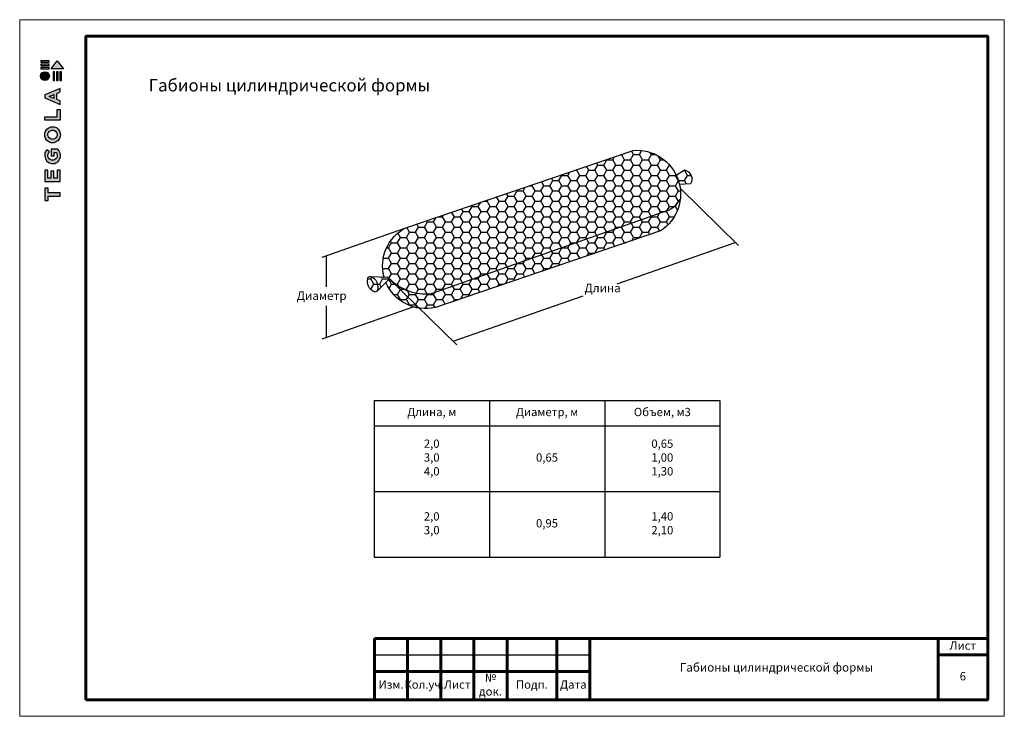
# Model space of a CAD drawing. Units: millimetres. Extents: x 479208 to 494591, y 200734 to 201033.
# Drawn here: x 481543 to 481840, y 200775 to 200985 of the extents above; entities that cross this region are included whole.
import ezdxf

# ---------------------------------------------------------------- set-up
doc = ezdxf.new("R2010")
doc.units = ezdxf.units.MM
doc.layers.get('Defpoints').update_dxf_attribs({"color": 1, "lineweight": 15})
doc.layers.add('Внутренняя рамка', color=7, linetype='Continuous', lineweight=60)
doc.layers.add('Граница чертежа на печать', color=7, linetype='Continuous', lineweight=15)
doc.styles.add('dimention', font='arial.ttf', dxfattribs={"height": 15})
doc.styles.get("Standard").update_dxf_attribs({"font": 'arial.ttf'})

# ---------------------------------------------------------------- blocks, each defined once
blk = doc.blocks.new('*T91')
at = {"color": 0, "linetype": 'Continuous', "lineweight": 60, "transparency": 16777216}
for p, q in [((0, 0), (185, 0)), ((0, 0), (0, -18.5)), ((10, 0), (10, -18.5)), ((20, 0), (20, -18.5)), ((30, 0), (30, -18.5)), ((40, 0), (40, -18.5)), ((55, 0), (55, -18.5)), ((65, 0), (65, -18.5)), ((170, 0), (170, -18.5)), ((185, 0), (185, -18.5)), ((170, -5), (185, -5)), ((0, -10), (65, -10)), ((0, -18.5), (185, -18.5))]:
    blk.add_line(p, q, dxfattribs=at)
at = {"color": 0, "linetype": 'Continuous', "transparency": 16777216}
blk.add_line((0, -5), (65, -5), dxfattribs=at)
at = {"color": 0, "transparency": 16777216, "char_height": 2.5, "attachment_point": 5, "style": 'dimention'}
for s, insert, width in [('Лист', (177.5, -2.5), 13), ('№ док.', (35, -14.25), 9), ('6', (177.5, -11.75), 13), ('Изм.', (5, -14.25), 8), ('Кол.уч.', (15, -14.25), 9), ('Лист', (25, -14.25), 8), ('Подп.', (47.5, -14.25), 13), ('Дата', (60, -14.25), 8)]:
    blk.add_mtext(s, dxfattribs=dict(at, insert=insert, width=width))
blk = doc.blocks.new('*T90')
at = {"color": 0, "linetype": 'ByBlock', "lineweight": -2, "transparency": 16777216}
for p, q in [((0, 0), (104.34, 0)), ((0, 0), (0, -47.27)), ((34.78, 0), (34.78, -47.27)), ((69.56, 0), (69.56, -47.27)), ((104.34, 0), (104.34, -47.27)), ((0, -7.62), (104.34, -7.62)), ((0, -27.44), (104.34, -27.44)), ((0, -47.27), (104.34, -47.27))]:
    blk.add_line(p, q, dxfattribs=at)
at = {"color": 0, "transparency": 16777216, "char_height": 2.5, "width": 30.4927, "attachment_point": 5}
for s, insert in [('Длина, м', (17.39, -3.81)), ('Диаметр, м', (52.17, -3.81)), ('Объем, м3', (86.95, -3.81)), ('2,0\\P3,0\\P4,0', (17.39, -17.53)), ('0,65 \\P1,00\\P1,30', (86.95, -17.53)), ('0,65', (52.17, -17.53)), ('2,0\\P3,0', (17.39, -37.36)), ('1,40 \\P2,10', (86.95, -37.36)), ('0,95', (52.17, -37.36))]:
    blk.add_mtext(s, dxfattribs=dict(at, insert=insert))

msp = doc.modelspace()

# ---------------------------------------------------------------- hatches: boundary and pattern name
at = {"true_color": 0x636466}
h = msp.add_hatch(color=251, dxfattribs=at)
h.dxf.hatch_style = 1
h.paths.add_polyline_path([(481553.382, 200966.58), (481553.83, 200966.58), (481553.83, 200969.105), (481553.382, 200969.106)])
h.paths.add_polyline_path([(481554.43, 200966.58), (481554.878, 200966.58), (481554.878, 200969.105), (481554.43, 200969.106)])
h.paths.add_polyline_path([(481555.45, 200969.106), (481555.45, 200966.58), (481555.899, 200966.58), (481555.899, 200969.105)])
h.paths.add_polyline_path([(481556.544, 200970.001), (481554.645, 200972.5), (481552.752, 200970.012), (481552.743, 200970.001)])
h.paths.add_polyline_path([(481549.678, 200970.422), (481549.678, 200970.002), (481552.176, 200970.002), (481552.176, 200970.422)])
h.paths.add_polyline_path([(481552.176, 200971.013), (481552.176, 200971.432), (481549.678, 200971.432), (481549.678, 200971.013)])
h.paths.add_polyline_path([(481552.176, 200972.049), (481552.176, 200972.469), (481549.678, 200972.469), (481549.678, 200972.049)])
h = msp.add_hatch(color=251, dxfattribs=at)
h.dxf.hatch_style = 1
h.paths.add_polyline_path([(481549.614, 200967.879, 1), (481552.236, 200967.879, 1)])
h = msp.add_hatch(color=251, dxfattribs=at)
h.dxf.hatch_style = 1
h.paths.add_polyline_path([(481550.901, 200936.081), (481555.53, 200936.081), (481555.53, 200939.547), (481554.558, 200939.547), (481554.558, 200937.094), (481553.634, 200937.094), (481553.634, 200939.218), (481552.728, 200939.218), (481552.728, 200937.098), (481551.806, 200937.098), (481551.806, 200939.547), (481550.901, 200939.547)])
h.paths.add_polyline_path([(481550.851, 200943.7, 0.3809941), (481552.983, 200941.485), (481553.502, 200941.485, 0.1738641), (481554.856, 200942.087, 0.1896553), (481555.559, 200943.584, 0.045529), (481555.562, 200944.248, 0.1404607), (481554.822, 200945.791), (481552.826, 200945.791), (481552.826, 200943.809), (481553.722, 200943.809), (481553.722, 200944.791), (481554.355, 200944.791, -0.1240777), (481554.62, 200944.153, -0.0587778), (481554.62, 200943.658, -0.3341792), (481553.48, 200942.543), (481552.918, 200942.543, -0.2952755), (481551.78, 200943.589, -0.041787), (481551.78, 200944.139, -0.1363592), (481552.236, 200944.98), (481551.461, 200945.628, 0.1758618), (481550.863, 200944.325, 0.0418985)])
h.paths.add_polyline_path([(481552.802, 200947.785, 0.0471953), (481553.594, 200947.785, 0.339831), (481555.546, 200949.763, 0.048954), (481555.546, 200950.577, 0.3361162), (481553.677, 200952.561, 0.0430847), (481552.711, 200952.561, 0.3077878), (481550.844, 200950.609, 0.0318627), (481550.844, 200949.757, 0.3327269)])
h.paths.add_polyline_path([(481551.787, 200949.959, -0.0466419), (481551.787, 200950.429, -0.3204944), (481552.952, 200951.517, -0.079329), (481553.441, 200951.517, -0.3222983), (481554.582, 200950.486, -0.1352033), (481554.582, 200949.931, -0.294804), (481553.479, 200948.848, -0.0832916), (481552.966, 200948.848, -0.3152768)], flags=16)
h.paths.add_polyline_path([(481555.501, 200954.583), (481555.501, 200957.835), (481554.56, 200957.835), (481554.56, 200955.593), (481550.906, 200955.593), (481550.906, 200954.583)])
h.paths.add_polyline_path([(481550.89, 200961.27), (481555.492, 200959.322), (481555.492, 200960.364), (481554.453, 200960.779), (481554.453, 200962.643), (481555.497, 200963.069), (481555.497, 200964.125), (481550.89, 200962.197)])
h.paths.add_polyline_path([(481552.143, 200961.72), (481553.549, 200962.275), (481553.549, 200961.145)], flags=16)
h = msp.add_hatch(dxfattribs=at)
h.set_pattern_fill('HONEY', color=251, scale=0.567619346)
h.paths.add_polyline_path([(481736.547, 200921.166, 0.783499), (481728.299, 200945.445), (481659.73, 200922.151, 0.3533045), (481653.222, 200907.277), (481654.288, 200907.224, -0.6024589), (481654.633, 200906.522), (481653.772, 200905.683, 0.3675962), (481668.704, 200898.119)])
h.paths.add_polyline_path([(481654.633, 200906.522, 0.6024589), (481654.288, 200907.224), (481653.222, 200907.277), (481649.085, 200907.483, -0.4404044), (481651.079, 200903.058)])
h.paths.add_polyline_path([(481649.085, 200907.483, 0.3982749), (481648.318, 200906.987, 0.399149), (481650.324, 200902.788, 0.3678733), (481651.079, 200903.058, 0.4404044)])
h.paths.add_polyline_path([(481743.83, 200939.568), (481741.34, 200937.993, -0.0564939), (481742.315, 200935.183), (481745.673, 200935.335, 0.4952808)])
h = msp.add_hatch(color=251, dxfattribs=at)
h.dxf.hatch_style = 1
h.paths.add_polyline_path([(481550.9, 200930.326), (481551.846, 200930.326), (481551.846, 200931.693), (481555.499, 200931.693), (481555.499, 200932.657), (481551.847, 200932.657), (481551.847, 200934.057), (481550.9, 200934.057)])

# ---------------------------------------------------------------- linework, layer by layer
at = {"color": 251, "true_color": 0x636466}
for points in [[(481552.176, 200972.469), (481549.678, 200972.469), (481549.678, 200972.049), (481552.176, 200972.049), (481552.176, 200972.469)], [(481552.176, 200971.432), (481549.678, 200971.432), (481549.678, 200971.013), (481552.176, 200971.013), (481552.176, 200971.432)], [(481552.752, 200970.012), (481554.645, 200972.5), (481556.544, 200970.001), (481552.743, 200970.001), (481552.752, 200970.012)], [(481552.176, 200970.422), (481549.678, 200970.422), (481549.678, 200970.002), (481552.176, 200970.002), (481552.176, 200970.422)], [(481553.382, 200969.106), (481553.382, 200966.58), (481553.83, 200966.58), (481553.83, 200969.105), (481553.382, 200969.106)], [(481554.43, 200969.106), (481554.43, 200966.58), (481554.878, 200966.58), (481554.878, 200969.105), (481554.43, 200969.106)], [(481555.45, 200969.106), (481555.45, 200966.58), (481555.899, 200966.58), (481555.899, 200969.105), (481555.45, 200969.106)], [(481555.492, 200959.322), (481555.492, 200960.364), (481554.453, 200960.779), (481554.453, 200962.643), (481555.497, 200963.069), (481555.497, 200964.125), (481550.89, 200962.197), (481550.89, 200961.27), (481555.492, 200959.322)], [(481553.549, 200961.145), (481552.143, 200961.72), (481553.549, 200962.275), (481553.549, 200961.145)], [(481550.906, 200954.59), (481550.906, 200955.593), (481554.56, 200955.593), (481554.56, 200957.835), (481555.501, 200957.835), (481555.501, 200954.583), (481550.906, 200954.583)], [(481550.916, 200936.081), (481555.53, 200936.081), (481555.53, 200939.547), (481554.558, 200939.547), (481554.558, 200937.094), (481553.634, 200937.094), (481553.634, 200939.218), (481552.728, 200939.218), (481552.728, 200937.098), (481551.806, 200937.098), (481551.806, 200939.547), (481550.901, 200939.547), (481550.901, 200936.081), (481550.916, 200936.081)], [(481550.918, 200930.326), (481551.846, 200930.326), (481551.846, 200931.693), (481555.499, 200931.693), (481555.499, 200932.657), (481551.847, 200932.657), (481551.847, 200934.057), (481550.9, 200934.057), (481550.9, 200930.326), (481550.918, 200930.326)]]:
    msp.add_lwpolyline(points, dxfattribs=at)
for points in [[(481550.844, 200949.757, -0.0318627), (481550.844, 200950.609, -0.3077878), (481552.711, 200952.561, -0.0430847), (481553.677, 200952.561, -0.3361162), (481555.546, 200950.577, -0.048954), (481555.546, 200949.763, -0.339831), (481553.594, 200947.785, -0.0471953), (481552.802, 200947.785, -0.3327269), (481550.844, 200949.757)], [(481551.787, 200949.959, -0.0466419), (481551.787, 200950.429, -0.3204944), (481552.952, 200951.517, -0.079329), (481553.441, 200951.517, -0.3222983), (481554.582, 200950.486, -0.1352033), (481554.582, 200949.931, -0.294804), (481553.479, 200948.848, -0.0832916), (481552.966, 200948.848, -0.3152768), (481551.787, 200949.959)], [(481555.559, 200943.584, 0.045529), (481555.562, 200944.248, 0.1404607), (481554.822, 200945.791), (481552.826, 200945.791), (481552.826, 200943.809), (481553.722, 200943.809), (481553.722, 200944.791), (481554.355, 200944.791, -0.1240777), (481554.62, 200944.153, -0.0587778), (481554.62, 200943.658, -0.3341792), (481553.48, 200942.543), (481552.918, 200942.543, -0.2952755), (481551.78, 200943.589, -0.041787), (481551.78, 200944.139, -0.1363592), (481552.236, 200944.98), (481551.461, 200945.628, 0.1758618), (481550.863, 200944.325, 0.0418985), (481550.851, 200943.7, 0.3809941), (481552.983, 200941.485), (481553.502, 200941.485, 0.1738641), (481554.856, 200942.087, 0.1896553), (481555.559, 200943.584)]]:
    msp.add_lwpolyline(points, format="xyb", dxfattribs=at)
for points in [[(481659.73, 200922.151), (481728.299, 200945.445, -0.783499), (481736.547, 200921.166), (481668.704, 200898.119, -0.3675962), (481653.772, 200905.683, -0.3675962)], [(481741.34, 200937.993), (481743.83, 200939.568, -0.4952808), (481745.673, 200935.335), (481742.315, 200935.183)], [(481654.676, 200906.969, 0.2410366), (481667.489, 200902.348), (481738.574, 200927.292, 0.1589296), (481742.54, 200930.699)], [(481653.222, 200907.277, -0.3533045), (481659.73, 200922.151)], [(481651.079, 200903.058, -0.3707297), (481650.318, 200902.79, -0.3986153), (481648.318, 200906.987, -0.3982749), (481649.085, 200907.483)], [(481649.085, 200907.483, -0.4404044), (481651.079, 200903.058)], [(481654.633, 200906.522, 0.5891306), (481654.306, 200907.223)]]:
    msp.add_lwpolyline(points, format="xyb")
for points in [[(481742.512, 200934.093), (481760.139, 200916.742)], [(481634.529, 200913.307), (481659.73, 200922.151)], [(481723.512, 200905.244), (481759.124, 200917.741)], [(481635.76, 200913.739), (481635.76, 200904.328)], [(481649.085, 200907.483), (481654.306, 200907.223)], [(481654.633, 200906.522), (481651.079, 200903.058)], [(481654.717, 200906.782), (481675.163, 200886.836)], [(481674.083, 200887.899), (481713.259, 200901.646)], [(481634.529, 200888.676), (481661.975, 200898.307)], [(481635.76, 200898.604), (481635.76, 200889.108)]]:
    msp.add_lwpolyline(points)
msp.add_circle((481550.925, 200967.879), 1.311, dxfattribs=at)
at = {"layer": 'Defpoints', "color": 0}
msp.add_line((481835.293, 200798.358), (481650.293, 200798.358), dxfattribs=at)
at = {"layer": 'Внутренняя рамка'}
msp.add_lwpolyline([(481563.293, 200779.858), (481563.293, 200979.858), (481835.293, 200979.858), (481835.293, 200779.858), (481563.293, 200779.858)], dxfattribs=at)
at = {"layer": 'Граница чертежа на печать'}
msp.add_lwpolyline([(481543.293, 200774.858), (481543.293, 200984.858), (481840.293, 200984.858), (481840.293, 200774.858), (481543.293, 200774.858)], dxfattribs=at)

# ---------------------------------------------------------------- block references
for name, p in [('*T90', (481650.186, 200870.083)), ('*T91', (481650.293, 200798.358))]:
    msp.add_blockref(name, p)

# ---------------------------------------------------------------- texts
at = {"attachment_point": 1}
for s, insert, char_height, width in [('\\pxi2.212,l1,b0.25,a0.25,qj;{\\fArial|b1|i0|c204|p34;\\H1.6x;Габионы цилиндрической формы}', (481574.697, 200966.966), 2.33315, 241.49907), ('Диаметр', (481626.858, 200902.931), 2.5632, 80.33451), ('Длина', (481713.659, 200905.244), 2.5632, 80.33451), ('Габионы цилиндрической формы', (481742.43, 200790.896), 2.5632, 87.57984)]:
    msp.add_mtext(s, dxfattribs=dict(at, insert=insert, char_height=char_height, width=width))

doc.saveas('drawing.dxf')
